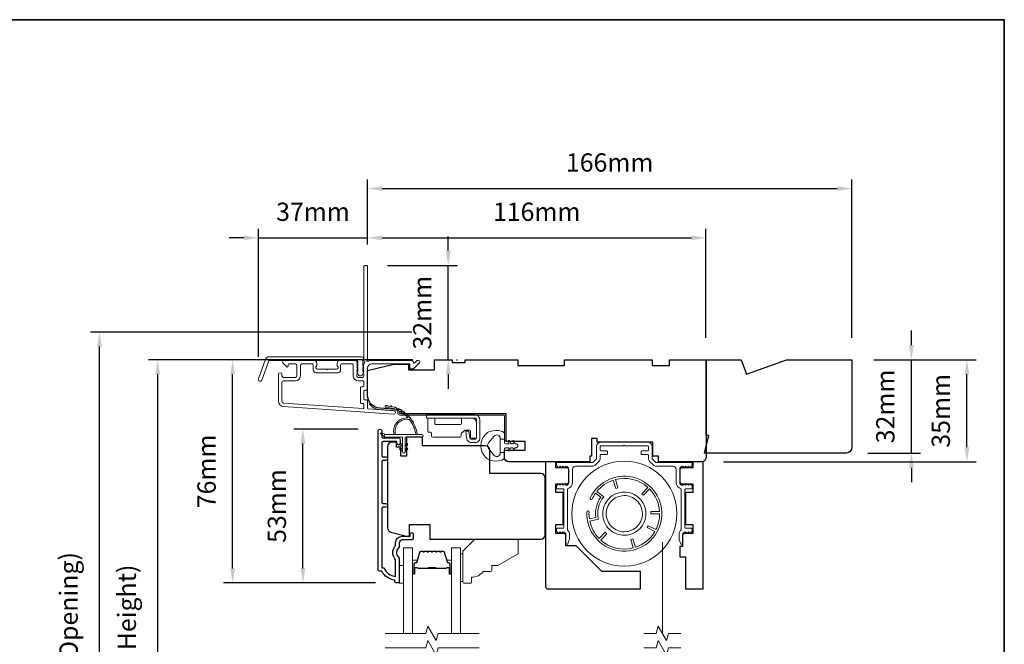
# Model space of a CAD drawing. Extents: x 3636 to 9290, y 3478 to 6021.
# Drawn here: x 4223 to 4560, y 5267 to 5481 of the extents above; entities that cross this region are included whole.
import ezdxf

# ---------------------------------------------------------------- set-up
doc = ezdxf.new("R2010")
doc.units = 0
doc.header["$LTSCALE"] = 250
doc.header["$MEASUREMENT"] = 0
doc.header["$PDMODE"] = 3
doc.header["$PDSIZE"] = -2
doc.linetypes.add('HIDDEN2', pattern=[0.1875, 0.125, -0.0625])
doc.layers.get('DEFPOINTS').update_dxf_attribs({"color": 2, "linetype": 'CONTINUOUS'})
doc.layers.add('3', color=3, linetype='CONTINUOUS')
doc.layers.add('Parts', color=7, linetype='CONTINUOUS')
for name, color, linetype, lineweight in [('6', 6, 'CONTINUOUS', 5), ('7', 7, 'CONTINUOUS', 9), ('8', 7, 'CONTINUOUS', 35), ('Aluminum', 132, 'CONTINUOUS', 15), ('Butal', 9, 'CONTINUOUS', 15), ('Dimensions', 2, 'CONTINUOUS', 15), ('Frame & Sash Cladding', 3, 'CONTINUOUS', 15), ('Glass', 1, 'CONTINUOUS', 15), ('Hinge', 5, 'CONTINUOUS', 15), ('Jamb Liner', 230, 'CONTINUOUS', 9), ('Retractable Screen Hardware', 200, 'CONTINUOUS', 15), ('Screen', 40, 'HIDDEN2', 9), ('Spacer Bar', 1, 'CONTINUOUS', 9), ('Weather-Strip', 6, 'CONTINUOUS', 9), ('Wood', 7, 'CONTINUOUS', 25)]:
    doc.layers.add(name, color=color, linetype=linetype, lineweight=lineweight)
doc.styles.add('ROMANS', font='romans')
doc.dimstyles.new('LWDEC', dxfattribs={"dimscale": 20, "dimtxt": 2.5, "dimasz": 2, "dimexe": 1.25, "dimexo": 3, "dimgap": 2, "dimtad": 1, "dimtoh": 1, "dimdec": 0, "dimzin": 11, "dimdsep": 46, "dimtxsty": 'ROMANS', "dimcen": 0, "dimdle": 1.5, "dimazin": 0, "dimtfac": 1, "dimtdec": 0, "dimtix": 1, "dimtmove": 0, "dimatfit": 3, "dimfxl": 0, "dimtzin": 0, "dimarcsym": 0})

# ---------------------------------------------------------------- blocks, each defined once
blk = doc.blocks.new('*D54')
at = {"layer": 'DEFPOINTS', "color": 0}
for p in [(4320.04, 5340.49), (4346.42, 5340.49), (4352.42, 5287.75)]:
    blk.add_point(p, dxfattribs=at)
at = {"layer": 'Dimensions', "color": 0, "lineweight": -2}
for p, q in [((4338.92, 5340.49), (4316.92, 5340.49)), ((4320.04, 5292.75), (4320.04, 5335.49)), ((4344.92, 5287.75), (4316.92, 5287.75))]:
    blk.add_line(p, q, dxfattribs=at)
at = {"layer": 'Dimensions', "color": 0}
for points in [[(4319.21, 5335.49), (4320.87, 5335.49), (4320.04, 5340.49)], [(4319.21, 5292.75), (4320.87, 5292.75), (4320.04, 5287.75)]]:
    blk.add_solid(points, dxfattribs=at)
at = {"layer": 'Dimensions', "color": 0, "insert": (4311.92, 5314.12), "char_height": 6.25, "attachment_point": 5, "rotation": 90, "style": 'ROMANS'}
blk.add_mtext('53mm', dxfattribs=at)
blk = doc.blocks.new('*D55')
at = {"layer": 'DEFPOINTS', "color": 0}
for p in [(4295.96, 5364.24), (4365.16, 5364.24), (4352.42, 5287.75)]:
    blk.add_point(p, dxfattribs=at)
at = {"layer": 'Dimensions', "color": 0, "lineweight": -2}
for p, q in [((4357.66, 5364.24), (4292.83, 5364.24)), ((4295.96, 5292.75), (4295.96, 5359.24)), ((4344.92, 5287.75), (4292.83, 5287.75))]:
    blk.add_line(p, q, dxfattribs=at)
at = {"layer": 'Dimensions', "color": 0}
for points in [[(4295.13, 5359.24), (4296.79, 5359.24), (4295.96, 5364.24)], [(4295.13, 5292.75), (4296.79, 5292.75), (4295.96, 5287.75)]]:
    blk.add_solid(points, dxfattribs=at)
at = {"layer": 'Dimensions', "color": 0, "insert": (4287.83, 5325.99), "char_height": 6.25, "attachment_point": 5, "rotation": 90, "style": 'ROMANS'}
blk.add_mtext('76mm', dxfattribs=at)
blk = doc.blocks.new('*D44')
at = {"layer": 'DEFPOINTS', "color": 0}
for p in [(4342.16, 5405.99), (4342.16, 5396.24), (4304.82, 5357.7)]:
    blk.add_point(p, dxfattribs=at)
at = {"layer": 'Dimensions', "color": 0, "lineweight": -2}
for p, q in [((4304.82, 5365.2), (4304.82, 5409.12)), ((4342.16, 5403.74), (4342.16, 5409.12)), ((4299.82, 5405.99), (4294.82, 5405.99)), ((4304.82, 5405.99), (4342.16, 5405.99)), ((4347.16, 5405.99), (4352.16, 5405.99))]:
    blk.add_line(p, q, dxfattribs=at)
at = {"layer": 'Dimensions', "color": 0}
for points in [[(4299.82, 5406.83), (4299.82, 5405.16), (4304.82, 5405.99)], [(4347.16, 5406.83), (4347.16, 5405.16), (4342.16, 5405.99)]]:
    blk.add_solid(points, dxfattribs=at)
at = {"layer": 'Dimensions', "color": 0, "insert": (4323.49, 5414.12), "char_height": 6.25, "attachment_point": 5, "style": 'ROMANS'}
blk.add_mtext('37mm', dxfattribs=at)
blk = doc.blocks.new('*D45')
at = {"layer": 'DEFPOINTS', "color": 0}
for p in [(4458.16, 5405.99), (4342.16, 5396.24), (4458.16, 5364.24)]:
    blk.add_point(p, dxfattribs=at)
at = {"layer": 'Dimensions', "color": 0, "lineweight": -2}
for p, q in [((4342.16, 5403.74), (4342.16, 5409.12)), ((4458.16, 5371.74), (4458.16, 5409.12)), ((4347.16, 5405.99), (4453.16, 5405.99))]:
    blk.add_line(p, q, dxfattribs=at)
at = {"layer": 'Dimensions', "color": 0}
for points in [[(4347.16, 5406.83), (4347.16, 5405.16), (4342.16, 5405.99)], [(4453.16, 5406.83), (4453.16, 5405.16), (4458.16, 5405.99)]]:
    blk.add_solid(points, dxfattribs=at)
at = {"layer": 'Dimensions', "color": 0, "insert": (4400.16, 5414.12), "char_height": 6.25, "attachment_point": 5, "style": 'ROMANS'}
blk.add_mtext('116mm', dxfattribs=at)
blk = doc.blocks.new('*D46')
at = {"layer": 'DEFPOINTS', "color": 0}
for p in [(4341.56, 5396.49), (4369.85, 5396.49), (4365.16, 5364.24)]:
    blk.add_point(p, dxfattribs=at)
at = {"layer": 'Dimensions', "color": 0, "lineweight": -2}
for p, q in [((4369.85, 5401.49), (4369.85, 5406.49)), ((4349.06, 5396.49), (4372.98, 5396.49)), ((4369.85, 5364.24), (4369.85, 5396.49)), ((4372.66, 5364.24), (4372.98, 5364.24)), ((4369.85, 5359.24), (4369.85, 5354.24))]:
    blk.add_line(p, q, dxfattribs=at)
at = {"layer": 'Dimensions', "color": 0}
for points in [[(4369.02, 5401.49), (4370.69, 5401.49), (4369.85, 5396.49)], [(4369.02, 5359.24), (4370.69, 5359.24), (4369.85, 5364.24)]]:
    blk.add_solid(points, dxfattribs=at)
at = {"layer": 'Dimensions', "color": 0, "insert": (4361.73, 5380.36), "char_height": 6.25, "attachment_point": 5, "rotation": 90, "style": 'ROMANS'}
blk.add_mtext('32mm', dxfattribs=at)
blk = doc.blocks.new('*D47')
at = {"layer": 'DEFPOINTS', "color": 0}
for p in [(4508.16, 5364.24), (4547.57, 5364.24), (4456.66, 5329.24)]:
    blk.add_point(p, dxfattribs=at)
at = {"layer": 'Dimensions', "color": 0, "lineweight": -2}
for p, q in [((4515.66, 5364.24), (4550.69, 5364.24)), ((4547.57, 5334.24), (4547.57, 5359.24)), ((4464.16, 5329.24), (4550.69, 5329.24))]:
    blk.add_line(p, q, dxfattribs=at)
at = {"layer": 'Dimensions', "color": 0}
for points in [[(4546.74, 5359.24), (4548.4, 5359.24), (4547.57, 5364.24)], [(4546.74, 5334.24), (4548.4, 5334.24), (4547.57, 5329.24)]]:
    blk.add_solid(points, dxfattribs=at)
at = {"layer": 'Dimensions', "color": 0, "insert": (4539.44, 5346.74), "char_height": 6.25, "attachment_point": 5, "rotation": 90, "style": 'ROMANS'}
blk.add_mtext('35mm', dxfattribs=at)
blk = doc.blocks.new('*D59')
at = {"layer": 'DEFPOINTS', "color": 0}
for p in [(4508.16, 5364.24), (4528.55, 5364.24), (4506.16, 5332.24)]:
    blk.add_point(p, dxfattribs=at)
at = {"layer": 'Dimensions', "color": 0, "lineweight": -2}
for p, q in [((4528.55, 5369.24), (4528.55, 5374.24)), ((4515.66, 5364.24), (4531.68, 5364.24)), ((4528.55, 5332.24), (4528.55, 5364.24)), ((4513.66, 5332.24), (4531.68, 5332.24)), ((4528.55, 5327.24), (4528.55, 5322.24))]:
    blk.add_line(p, q, dxfattribs=at)
at = {"layer": 'Dimensions', "color": 0}
for points in [[(4527.72, 5369.24), (4529.38, 5369.24), (4528.55, 5364.24)], [(4527.72, 5327.24), (4529.38, 5327.24), (4528.55, 5332.24)]]:
    blk.add_solid(points, dxfattribs=at)
at = {"layer": 'Dimensions', "color": 0, "insert": (4520.43, 5348.24), "char_height": 6.25, "attachment_point": 5, "rotation": 90, "style": 'ROMANS'}
blk.add_mtext('32mm', dxfattribs=at)
blk = doc.blocks.new('*D137')
at = {"layer": 'DEFPOINTS', "color": 0}
for p in [(4508.16, 5422.87), (4342.16, 5396.24), (4508.16, 5364.24)]:
    blk.add_point(p, dxfattribs=at)
at = {"layer": 'Dimensions', "color": 0, "lineweight": -2}
for p, q in [((4342.16, 5403.74), (4342.16, 5426)), ((4508.16, 5371.74), (4508.16, 5426)), ((4347.16, 5422.87), (4503.16, 5422.87))]:
    blk.add_line(p, q, dxfattribs=at)
at = {"layer": 'Dimensions', "color": 0}
for points in [[(4347.16, 5423.71), (4347.16, 5422.04), (4342.16, 5422.87)], [(4503.16, 5423.71), (4503.16, 5422.04), (4508.16, 5422.87)]]:
    blk.add_solid(points, dxfattribs=at)
at = {"layer": 'Dimensions', "color": 0, "insert": (4425.16, 5431), "char_height": 6.25, "attachment_point": 5, "style": 'ROMANS'}
blk.add_mtext('166mm', dxfattribs=at)
blk = doc.blocks.new('*D203')
at = {"layer": 'DEFPOINTS', "color": 0}
for p in [(4270.27, 5364.24), (4365.16, 5364.24), (4365.16, 5146.73)]:
    blk.add_point(p, dxfattribs=at)
at = {"layer": 'Dimensions', "color": 0, "lineweight": -2}
for p, q in [((4357.66, 5364.24), (4267.14, 5364.24)), ((4270.27, 5151.73), (4270.27, 5359.24)), ((4357.66, 5146.73), (4267.14, 5146.73))]:
    blk.add_line(p, q, dxfattribs=at)
at = {"layer": 'Dimensions', "color": 0}
for points in [[(4269.43, 5359.24), (4271.1, 5359.24), (4270.27, 5364.24)], [(4269.43, 5151.73), (4271.1, 5151.73), (4270.27, 5146.73)]]:
    blk.add_solid(points, dxfattribs=at)
at = {"layer": 'Dimensions', "color": 0, "insert": (4260.5, 5255.48), "char_height": 6.25, "attachment_point": 5, "rotation": 90, "style": 'ROMANS'}
blk.add_mtext('F.H. (Frame Height)', dxfattribs=at)
blk = doc.blocks.new('*D204')
at = {"layer": 'DEFPOINTS', "color": 0}
for p in [(4250.33, 5373.73), (4364.83, 5373.73), (4365.16, 5137.23)]:
    blk.add_point(p, dxfattribs=at)
at = {"layer": 'Dimensions', "color": 0, "lineweight": -2}
for p, q in [((4357.33, 5373.73), (4247.2, 5373.73)), ((4250.33, 5142.23), (4250.33, 5368.73)), ((4357.66, 5137.23), (4247.2, 5137.23))]:
    blk.add_line(p, q, dxfattribs=at)
at = {"layer": 'Dimensions', "color": 0}
for points in [[(4249.49, 5368.73), (4251.16, 5368.73), (4250.33, 5373.73)], [(4249.49, 5142.23), (4251.16, 5142.23), (4250.33, 5137.23)]]:
    blk.add_solid(points, dxfattribs=at)
at = {"layer": 'Dimensions', "color": 0, "insert": (4240.57, 5255.48), "char_height": 6.25, "attachment_point": 5, "rotation": 90, "style": 'ROMANS'}
blk.add_mtext('R.O. (Rough Opening)', dxfattribs=at)
blk = doc.blocks.new('psglzstop')
at = {"layer": '6', "lineweight": 13}
blk.add_lwpolyline([(0.79, 14.5), (0.79, 5), (0, 5), (0, 14.5)], close=True, dxfattribs=at)
at = {"layer": '7'}
blk.add_lwpolyline([(7.79, 11), (10.29, 11, -0.414214), (10.79, 10.5), (10.79, 9), (12.79, 9), (19.54, 5.1, -0.267949), (19.79, 4.67), (19.79, 0.5, -0.414214), (19.29, 0), (4.79, 0), (0.79, 4), (0.79, 14.5, -0.414214), (1.29, 15), (3.29, 15, -0.414214), (3.79, 14.5), (3.79, 13, -0.236068)], format="xyb", close=True, dxfattribs=at)

msp = doc.modelspace()

# ---------------------------------------------------------------- linework, layer by layer
at = {"layer": '3'}
msp.add_lwpolyline([(4348.44265, 5313.71356), (4347.54267, 5313.71357, 0.414215096), (4347.04267, 5313.21357), (4347.04264, 5292.99631), (4347.83087, 5292.99631, 0.283225667), (4351.79272, 5289.97625), (4351.79272, 5295.3778, 0.165435906), (4351.58528, 5295.98759, -0.340182274), (4351.58528, 5300.35196, 0.165435906), (4351.79272, 5300.96175), (4351.79272, 5301.49629, -0.414213562), (4354.04271, 5303.74629), (4356.74269, 5303.74629), (4356.74271, 5304.44628, -1), (4357.8427, 5304.44628), (4357.84268, 5302.99629, -0.414213562), (4357.34269, 5302.49629), (4354.04271, 5302.49629, 0.414213562), (4353.04271, 5301.49629), (4353.04271, 5300.49801, -0.196124341), (4352.75737, 5299.79854, 0.407939995), (4352.75737, 5296.54101, -0.196124341), (4353.04271, 5295.84154), (4353.04271, 5287.99632, -0.414213562), (4352.79271, 5287.74632), (4352.04272, 5287.74632, -0.414213562), (4351.54272, 5288.24632), (4351.54272, 5288.74632, -0.23812491), (4347.04273, 5291.74631), (4346.34266, 5291.74631, -0.414213562), (4345.79266, 5292.29631), (4345.79273, 5339.8685, -1), (4347.04273, 5339.8685), (4347.04273, 5337.9893, 0.415215044), (4347.54272, 5337.48759), (4352.78945, 5337.48757, -0.415908562), (4353.34262, 5336.93758), (4353.34262, 5335.53758, -1), (4352.24263, 5335.53758), (4352.24263, 5336.04557, 0.414213041), (4352.04263, 5336.24557), (4347.54272, 5336.24557, 0.414213562), (4347.04272, 5335.74557), (4347.0427, 5331.44931, 0.415215837), (4347.54269, 5330.9476), (4348.44269, 5330.94759, -1), (4348.44268, 5329.70558), (4347.54269, 5329.70559, 0.414213133), (4347.04269, 5329.20559), (4347.04267, 5315.45558, 0.414212029), (4347.54267, 5314.95558), (4348.44266, 5314.95557, -1)], format="xyb", close=True, dxfattribs=at)
at = {"layer": '6'}
msp.add_lwpolyline([(4353.04271, 5287.74396), (4354.54271, 5287.74396), (4354.54271, 5293.74395), (4353.04271, 5293.74395)], close=True, dxfattribs=at)
at = {"layer": '7'}
for points in [[(4420.91378, 5336.00825), (4420.91378, 5337.25825), (4418.91378, 5337.25825), (4418.91378, 5336.00825)], [(4449.56147, 5270.49537), (4445.32472, 5270.49537), (4444.65484, 5267.99538), (4441.76811, 5272.99536), (4441.09824, 5270.49537), (4436.86147, 5270.49537)], [(4449.56147, 5265.49539), (4445.32472, 5265.49539), (4444.65484, 5262.9954), (4441.76811, 5267.99538), (4441.09824, 5265.49539), (4436.86147, 5265.49539)]]:
    msp.add_lwpolyline(points, dxfattribs=at)
at = {"layer": '7', "flags": 128}
for points in [[(4380.3905, 5270.4912), (4366.40485, 5270.4912), (4365.73498, 5267.99121), (4362.84824, 5272.99119), (4362.17837, 5270.4912), (4348.19271, 5270.4912)], [(4380.3905, 5265.49122), (4366.40485, 5265.49122), (4365.73498, 5262.99123), (4362.84824, 5267.99121), (4362.17837, 5265.49122), (4348.19271, 5265.49122)]]:
    msp.add_lwpolyline(points, dxfattribs=at)
at = {"layer": '8', "linetype": 'Continuous'}
msp.add_lwpolyline([(3894.63993, 5480.72964), (4560.38156, 5480.72964), (4560.38156, 5046.81447), (3894.63993, 5046.81447)], close=True, dxfattribs=at)
at = {"layer": 'Aluminum'}
msp.add_lwpolyline([(4410.1638, 5327.7392, -0.414213562), (4411.1638, 5326.7392), (4411.1638, 5322.23921, -0.414213562), (4410.1638, 5321.23921), (4410.15757, 5321.23921), (4409.65757, 5321.73921), (4409.15757, 5321.23921), (4408.66213, 5321.73464), (4408.1667, 5321.23921), (4407.6667, 5321.73921), (4407.06026, 5321.13276, 0.198912367), (4406.91381, 5320.77921), (4406.91381, 5320.23921, 0.414213562), (4407.16381, 5319.98921), (4409.1638, 5319.98921, -0.414213562), (4409.4138, 5319.73921), (4409.4138, 5306.73924, -0.414213562), (4409.1638, 5306.48924), (4407.16381, 5306.48924, 0.414213562), (4406.91381, 5306.23924), (4406.91381, 5305.69008, 0.198911081), (4407.06025, 5305.33653), (4407.65753, 5304.73925), (4408.15753, 5305.23924), (4408.65753, 5304.73924), (4409.15753, 5305.23924), (4409.1638, 5305.23924, -0.414213562), (4410.1638, 5304.23924), (4410.1638, 5301.33925, 0.839099631), (4410.84269, 5301.21954), (4411.32334, 5302.5401, 0.087488664), (4411.4138, 5303.05313), (4411.4138, 5304.23924, 0.213421765), (4410.6638, 5305.91629), (4410.6638, 5320.04547, 0.350001111), (4412.4138, 5322.23921), (4412.4138, 5326.7392, -0.414213562), (4413.4138, 5327.7392), (4419.17892, 5327.7392, 0.198912367), (4420.23958, 5328.17853), (4421.47444, 5329.4134, 0.198912367), (4421.91378, 5330.47406), (4421.91378, 5331.48919, -0.414213562), (4422.16378, 5331.73919), (4424.16377, 5331.73919, 0.414213562), (4424.41377, 5331.98919), (4424.41377, 5332.73919, 0.414213562), (4424.16377, 5332.98918), (4422.16378, 5332.98918, -0.414213562), (4421.91378, 5333.23918), (4421.91378, 5334.48918, -0.414213562), (4422.16378, 5334.73918), (4429.91376, 5334.73918), (4430.16376, 5334.98918), (4430.41376, 5334.73918), (4438.16375, 5334.73918, -0.414213562), (4438.41375, 5334.48918), (4438.41375, 5333.23918, -0.414213562), (4438.16375, 5332.98918), (4436.16375, 5332.98918, 0.414213562), (4435.91375, 5332.73919), (4435.91375, 5331.98919, 0.414213562), (4436.16375, 5331.73919), (4438.16375, 5331.73919, -0.414213562), (4438.41375, 5331.48919), (4438.41375, 5330.47406, 0.198912367), (4438.85309, 5329.4134), (4440.08795, 5328.17853, 0.198912367), (4441.14861, 5327.7392), (4446.91373, 5327.7392, -0.414213562), (4447.91373, 5326.7392), (4447.91373, 5322.23921, 0.350001111), (4449.66372, 5320.04547), (4449.66372, 5305.91629, 0.213421765), (4448.91373, 5304.23924), (4448.91373, 5303.05313, 0.087488664), (4449.00419, 5302.5401), (4449.48483, 5301.21954, 0.839099631), (4450.16372, 5301.33925), (4450.16372, 5304.23924, -0.414213562), (4451.16372, 5305.23924), (4451.10851, 5305.30072), (4451.67, 5304.73924), (4452.16999, 5305.23924), (4452.66999, 5304.73925), (4453.26727, 5305.33653, 0.198911081), (4453.41372, 5305.69008), (4453.41372, 5306.23924, 0.414213562), (4453.16372, 5306.48924), (4451.16372, 5306.48924, -0.414213562), (4450.91372, 5306.73924), (4450.91372, 5319.73921, -0.414213562), (4451.16372, 5319.98921), (4453.16372, 5319.98921, 0.414213562), (4453.41372, 5320.23921), (4453.41372, 5320.77921, 0.198912367), (4453.26727, 5321.13276), (4452.66082, 5321.73921), (4452.16083, 5321.23921), (4451.66539, 5321.73464), (4451.16996, 5321.23921), (4450.66996, 5321.73921), (4450.10644, 5321.17569), (4450.16372, 5321.23921, -0.414213562), (4449.16372, 5322.23921), (4449.16372, 5326.7392, -0.414213562), (4450.16372, 5327.7392), (4450.16996, 5327.7392), (4450.66996, 5327.2392), (4451.16996, 5327.7392), (4451.66539, 5327.24376), (4452.16083, 5327.7392), (4452.66082, 5327.2392), (4453.26727, 5327.84564, 0.198912367), (4453.41372, 5328.19919), (4453.41372, 5328.73919, 0.414213562), (4453.16372, 5328.98919), (4441.14861, 5328.98919, -0.198912367), (4440.97183, 5329.06242), (4439.73697, 5330.29728, -0.198912367), (4439.66374, 5330.47406), (4439.66374, 5334.48918, 0.414213562), (4438.16375, 5335.98918), (4422.16378, 5335.98918, 0.414213562), (4420.66378, 5334.48918), (4420.66378, 5330.47406, -0.198912367), (4420.59056, 5330.29728), (4419.35569, 5329.06242, -0.198912367), (4419.17892, 5328.98919), (4407.16381, 5328.98919, 0.414213562), (4406.91381, 5328.73919), (4406.91381, 5328.19919, 0.198912367), (4407.06026, 5327.84564), (4407.6667, 5327.2392), (4408.1667, 5327.7392), (4408.66213, 5327.24376), (4409.15757, 5327.7392), (4409.65757, 5327.2392), (4410.15757, 5327.7392)], format="xyb", dxfattribs=at)
at = {"layer": 'Butal'}
for points in [[(4357.6427, 5291.18129), (4357.6427, 5295.35977, -0.414213562), (4357.8927, 5295.60977), (4359.21758, 5295.60977), (4359.03098, 5294.99943, -0.329750547), (4358.67169, 5294.73357), (4358.5527, 5294.73357, 0.414213562), (4358.0427, 5294.22357), (4358.0427, 5290.93129), (4357.8927, 5290.93129, -0.414213562)], [(4370.94051, 5291.18129), (4370.94051, 5295.35977, 0.414213562), (4370.69051, 5295.60977), (4369.36563, 5295.60977), (4369.55223, 5294.99943, 0.329750547), (4369.91152, 5294.73357), (4370.03052, 5294.73357, -0.414213562), (4370.54051, 5294.22357), (4370.54051, 5290.93129), (4370.69051, 5290.93129, 0.414213562)]]:
    msp.add_lwpolyline(points, format="xyb", close=True, dxfattribs=at)
at = {"layer": 'Frame & Sash Cladding'}
for points in [[(4340.7776, 5362.72102, 0.381966017), (4340.7776, 5362.38769), (4340.96394, 5362.17935), (4340.7776, 5361.97102, 0.381966017), (4340.7776, 5361.63769), (4340.96394, 5361.42936), (4340.7776, 5361.22102, 0.381966017), (4340.7776, 5360.88769), (4340.96394, 5360.67936), (4340.7776, 5360.47102, 0.381966017), (4340.7776, 5360.13769), (4340.96394, 5359.92936), (4340.7776, 5359.72103, 0.381966017), (4340.7776, 5359.38769), (4340.96394, 5359.17936), (4340.96394, 5358.6891, -0.414213562), (4340.46394, 5358.1891), (4338.96395, 5358.1891, -0.414213562), (4338.46395, 5358.6891), (4338.46395, 5359.17936), (4338.65028, 5359.38769, 0.381966017), (4338.65028, 5359.72103), (4338.46395, 5359.92936), (4338.65028, 5360.13769, 0.381966017), (4338.65028, 5360.47102), (4338.46395, 5360.67936), (4338.65028, 5360.88769, 0.381966017), (4338.65028, 5361.22102), (4338.46395, 5361.42936), (4338.65028, 5361.63769, 0.381966017), (4338.65028, 5361.97102), (4338.46395, 5362.17935), (4338.65028, 5362.38769, 0.381966017), (4338.65028, 5362.72102), (4338.46395, 5362.92935), (4338.65028, 5363.13769, 0.381966011), (4338.65028, 5363.47102), (4338.33598, 5363.82242, 0.213421765), (4337.9633, 5363.98909), (4332.76315, 5363.98909, 0.414213562), (4331.76316, 5362.98909), (4331.76316, 5362.27648, 0.239931648), (4331.8661, 5362.0743, -0.726330026), (4331.51316, 5360.98909), (4328.51316, 5360.98909), (4328.26316, 5360.73909), (4328.01316, 5360.98909), (4325.01317, 5360.98909, -0.726330026), (4324.66023, 5362.0743, 0.239931648), (4324.76317, 5362.27648), (4324.76317, 5362.98909, 0.414213562), (4323.76317, 5363.98909), (4313.56319, 5363.98909, 0.668178638), (4313.20964, 5363.13553), (4314.53641, 5361.80876, 0.668178638), (4314.96319, 5361.98554), (4314.96319, 5362.53913, -0.414213562), (4315.21319, 5362.78913), (4317.46319, 5362.78913, -0.414213562), (4317.96318, 5362.28913), (4317.96318, 5358.68913, -0.414213562), (4317.46319, 5358.18913), (4313.36319, 5358.18913, -0.414213562), (4312.86319, 5358.68913), (4312.86319, 5359.18913, 1), (4311.6632, 5359.18913), (4311.6632, 5349.98915, 0.393910476), (4313.33763, 5348.19354), (4351.12126, 5345.55145, 1), (4351.20497, 5346.74852), (4342.3965, 5347.36447, -0.393910476), (4342.16394, 5347.61386), (4342.16394, 5350.22034, 0.414213562), (4341.91394, 5350.47034), (4341.21314, 5350.47034, -0.414213562), (4340.96314, 5350.72034), (4340.96314, 5353.53914, -0.414213562), (4341.21314, 5353.78914), (4341.91394, 5353.78914, 0.414213562), (4342.16394, 5354.03914), (4342.16394, 5361.28913, -0.414213562), (4343.66394, 5362.78913), (4356.66311, 5362.78913), (4356.66311, 5361.38909, 0.414213562), (4356.91311, 5361.13909), (4357.91666, 5361.13909, 0.198912367), (4358.09343, 5361.21231), (4360.01665, 5363.13553, 0.668178638), (4359.6631, 5363.98909), (4359.28021, 5363.98909, 0.198912367), (4359.10343, 5363.91586), (4358.33988, 5363.15231, -0.680579769), (4357.91325, 5363.33761, 0.424236125), (4357.28362, 5363.98909), (4343.66394, 5363.98909, 0.117683396), (4342.44459, 5363.69806, -1.114225239), (4342.16394, 5364.44224), (4342.16394, 5396.23902, 0.414213562), (4341.91394, 5396.48902), (4341.21394, 5396.48902, 0.414213562), (4340.96394, 5396.23902), (4340.96394, 5363.80376, -0.561266852), (4341.1613, 5363.15)], [(4308.43766, 5365.23908), (4340.11265, 5365.23908, -0.688500258), (4340.61265, 5363.93007), (4340.61265, 5362.21135, -0.520567051), (4340.7536, 5362.01004), (4340.61265, 5361.62278), (4340.61265, 5360.21135, -0.520567051), (4340.7536, 5360.01005), (4340.4644, 5359.21548, -0.700207538), (4338.9609, 5359.21548), (4338.6717, 5360.01005, -0.520567051), (4338.81265, 5360.21135), (4338.81265, 5361.62278), (4338.6717, 5362.01004, -0.520567051), (4338.81265, 5362.21135), (4338.81265, 5363.73909, 0.414213562), (4338.56265, 5363.98909), (4308.61271, 5363.98909, 0.315298789), (4308.37779, 5363.82459), (4305.99406, 5357.27534, -1), (4304.81944, 5357.70286), (4307.26305, 5364.41661, -0.315298789)], [(4332.96315, 5362.53913, -0.414213562), (4333.21315, 5362.78913), (4337.01395, 5362.78913, -0.414213562), (4337.26395, 5362.53913), (4337.26395, 5358.78913, 0.414213562), (4339.06394, 5356.98914), (4340.71394, 5356.98914, -0.414213562), (4340.96394, 5356.73914), (4340.96394, 5355.23914, -0.414213562), (4340.71394, 5354.98914), (4340.01314, 5354.98914, 0.414213562), (4339.76314, 5354.73914), (4339.76314, 5349.52034, 0.414213562), (4340.01314, 5349.27034), (4340.71314, 5349.27034, -0.414213562), (4340.96314, 5349.02034), (4340.96314, 5347.7328, -0.434812375), (4340.6957, 5347.4834), (4313.42134, 5349.39061, -0.393910476), (4312.86319, 5349.98915), (4312.86319, 5356.48914, -0.414213562), (4313.36319, 5356.98914), (4317.36319, 5356.98914, 0.414213562), (4319.16318, 5358.78913), (4319.16318, 5362.28913, -0.414213562), (4319.66318, 5362.78913), (4323.31317, 5362.78913, -0.414213562), (4323.56317, 5362.53913), (4323.56317, 5360.78913, 0.414213562), (4324.56317, 5359.78913), (4331.96316, 5359.78913, 0.414213562), (4332.96315, 5360.78913)]]:
    msp.add_lwpolyline(points, format="xyb", close=True, dxfattribs=at)
at = {"layer": 'Glass', "color": 1}
for points in [[(4354.54271, 5270.4912), (4354.54271, 5299.74077), (4357.6427, 5299.74077), (4357.6427, 5270.4912)], [(4374.0405, 5270.4912), (4374.0405, 5299.74077), (4370.94051, 5299.74077), (4370.94051, 5270.4912)]]:
    msp.add_lwpolyline(points, dxfattribs=at)
at = {"layer": 'Hinge', "color": 150, "linetype": 'Continuous'}
for points in [[(4379.05619, 5345.30823, -0.414213665), (4380.63098, 5343.73343), (4380.63098, 5342.76823), (4380.63098, 5341.75224), (4380.63098, 5340.73624), (4380.63098, 5337.20565, -0.414213562), (4379.36098, 5335.93565), (4377.61798, 5335.93565, -0.372716612), (4376.18511, 5337.17607), (4376.1404, 5337.48504), (4375.80956, 5339.77104), (4376.8775, 5339.77104), (4377.20834, 5337.48504), (4377.23095, 5337.32887, 0.372716612), (4377.60802, 5337.00245), (4379.18319, 5337.00245, 0.414213562), (4379.56418, 5337.38344), (4379.56418, 5342.59043), (4379.56418, 5342.76823), (4379.56418, 5343.73343, 0.414213613), (4379.05619, 5344.24143), (4377.91319, 5344.24143), (4374.7636, 5344.24143), (4372.61278, 5344.24143), (4362.39382, 5344.24143), (4362.39382, 5345.30823), (4372.61278, 5345.30823), (4375.09379, 5345.30823), (4379.05619, 5345.30823)], [(4377.91319, 5344.24143, -0.414213562), (4379.56418, 5342.59043), (4379.56418, 5337.73904, -0.414213562), (4379.18319, 5337.35804), (4377.86239, 5337.35804, -0.414213562), (4377.48139, 5337.73904), (4377.48139, 5339.74564, 0.414213562), (4377.10039, 5340.12664), (4375.50019, 5340.12664), (4374.89749, 5339.48231, -0.184347128), (4374.65332, 5339.36311, 0.388219585), (4374.30639, 5338.98364), (4374.30639, 5338.04384, -0.414213562), (4373.9254, 5337.66284), (4369.2264, 5337.66284), (4364.80369, 5337.66284), (4364.52741, 5337.66284, -0.414213562), (4364.14642, 5338.04384), (4364.14642, 5338.98364, 0.414213562), (4363.76542, 5339.36464), (4363.20662, 5339.36464, -0.41421368), (4362.82562, 5339.74564), (4362.82562, 5343.86043, -0.414213562), (4363.20662, 5344.24143), (4364.85761, 5344.24143, -0.414213562), (4365.23861, 5343.86043), (4365.23861, 5342.41263, 0.414213619), (4365.61961, 5342.03164), (4374.0016, 5342.03164, 0.414213562), (4374.38259, 5342.41263), (4374.38259, 5343.99143, -0.414213562), (4374.63259, 5344.24143), (4377.91319, 5344.24143)]]:
    msp.add_lwpolyline(points, format="xyb", dxfattribs=at)
at = {"layer": 'Jamb Liner'}
msp.add_lwpolyline([(4352.51391, 5346.50884, 0.393910476), (4352.28135, 5346.75823), (4346.31515, 5347.17543, -0.196170481), (4342.92522, 5348.8433, -1), (4343.29909, 5349.17529, 0.196170481), (4346.35002, 5347.67421), (4352.31623, 5347.25701, -0.393910476), (4353.01391, 5346.50884), (4353.01391, 5346.00823, 0.414213562), (4353.26391, 5345.75823), (4388.91384, 5345.75823, -0.414213562), (4389.66384, 5345.00823), (4389.66384, 5336.75825, -1), (4389.16384, 5336.75825), (4389.16384, 5345.00823, 0.414213562), (4388.91384, 5345.25823), (4353.26391, 5345.25823, -0.414213562), (4352.51391, 5346.00823)], format="xyb", close=True, dxfattribs=at)
at = {"layer": 'Retractable Screen Hardware'}
for points in [[(4417.32887, 5312.0577, 10.409194243), (4418.47194, 5316.81507, 1), (4419.15449, 5316.50423, -0.048193604), (4420.3182, 5318.51953), (4422.08176, 5317.11621, 0.188302689), (4420.40783, 5310.14943), (4418.19923, 5309.70051, -0.048193604), (4418.07813, 5312.02452, 1)], [(4421.56761, 5302.97615, -0.143477093), (4418.33307, 5308.96238), (4421.27314, 5309.55998, -0.228575546), (4423.12041, 5317.24819), (4420.77278, 5319.11628, -0.143477093), (4426.37389, 5322.97954), (4427.22376, 5320.10851), (4427.94291, 5320.32138), (4427.09304, 5323.19242, -0.251405489), (4438.22098, 5320.51868), (4436.15952, 5318.34715), (4436.70346, 5317.83079), (4438.76492, 5320.00231, -0.182498747), (4442.24565, 5312.19484), (4439.26894, 5312.20578), (4439.26618, 5311.45579), (4442.26616, 5311.44477, -0.116588385), (4440.96553, 5306.03163), (4438.28802, 5307.38476), (4437.94974, 5306.71538), (4440.60648, 5305.37275, -0.182498747), (4433.95863, 5299.99891), (4433.10877, 5302.86995), (4432.38962, 5302.65707), (4433.23948, 5299.78603, -0.251405489), (4422.11154, 5302.45978), (4424.173, 5304.6313), (4423.62907, 5305.14767)]]:
    msp.add_lwpolyline(points, format="xyb", close=True, dxfattribs=at)
for points in [[(4432.43946, 5304.44704), (4431.73895, 5304.25876), (4431.02112, 5304.13939), (4430.29629, 5304.09046), (4429.57219, 5304.11339), (4428.85112, 5304.20766), (4428.14279, 5304.37148), (4427.45655, 5304.60334), (4426.79441, 5304.90274), (4426.16387, 5305.26545), (4425.574, 5305.68659), (4425.02788, 5306.16482), (4424.5298, 5306.69517), (4424.08693, 5307.27005), (4423.70358, 5307.88537), (4423.3811, 5308.53747), (4423.12389, 5309.21693), (4422.93559, 5309.91644), (4422.8165, 5310.63376), (4422.76765, 5311.35922), (4422.79026, 5312.08326), (4422.88454, 5312.80369), (4423.04861, 5313.5124), (4423.28038, 5314.19926), (4423.57941, 5314.86056), (4423.94235, 5315.49114), (4424.36399, 5316.08195), (4424.84141, 5316.62736), (4425.37179, 5317.12521), (4425.94742, 5317.56866), (4426.56208, 5317.95193), (4427.21388, 5318.27408), (4427.89399, 5318.53145), (4428.59345, 5318.72005), (4429.31011, 5318.83895), (4430.03597, 5318.88767), (4430.76066, 5318.8653), (4431.48014, 5318.77116), (4432.18891, 5318.60688), (4432.87683, 5318.37488), (4433.53725, 5318.07643), (4434.16759, 5317.71341), (4434.75912, 5317.29125), (4435.30434, 5316.81437), (4435.80177, 5316.28421), (4436.24552, 5315.70804), (4436.62912, 5315.09343), (4436.95089, 5314.44226), (4437.20822, 5313.76177), (4437.39726, 5313.06165), (4437.51603, 5312.34598), (4437.56456, 5311.62005), (4437.54225, 5310.89427), (4437.44842, 5310.17574), (4437.28402, 5309.46723), (4437.05172, 5308.77852), (4436.7537, 5308.11833), (4436.39082, 5307.4885), (4435.96822, 5306.89656), (4435.49143, 5306.35097), (4434.9618, 5305.85411), (4434.38529, 5305.41032), (4433.77007, 5305.02607), (4433.11989, 5304.70464), (4432.43929, 5304.44756)], [(4432.07082, 5305.58905), (4432.63863, 5305.80353), (4433.18269, 5306.07278), (4433.6998, 5306.39537), (4434.18295, 5306.76653), (4434.62556, 5307.18188), (4435.02629, 5307.64034), (4435.38092, 5308.13608), (4435.68421, 5308.66225), (4435.9343, 5309.21673), (4436.12964, 5309.79424), (4436.26739, 5310.38651), (4436.34571, 5310.98892), (4436.36481, 5311.5982), (4436.32464, 5312.20564), (4436.22495, 5312.80441), (4436.0663, 5313.39269), (4435.85126, 5313.96274), (4435.58223, 5314.50686), (4435.25981, 5315.0233), (4434.88826, 5315.50653), (4434.47269, 5315.94954), (4434.01473, 5316.34969), (4433.51873, 5316.70417), (4432.9918, 5317.00792), (4432.43814, 5317.25764), (4431.86064, 5317.45269), (4431.26759, 5317.59052), (4430.66569, 5317.66889), (4430.05675, 5317.68774), (4429.44876, 5317.64735), (4428.84995, 5317.5478), (4428.26227, 5317.38912), (4427.692, 5317.17374), (4427.14735, 5316.90457), (4426.63164, 5316.5825), (4426.1485, 5316.21068), (4425.70483, 5315.79448), (4425.30524, 5315.33719), (4424.95106, 5314.84115), (4424.64704, 5314.31352), (4424.39737, 5313.76029), (4424.20267, 5313.18308), (4424.06492, 5312.58947), (4423.98638, 5311.98749), (4423.96772, 5311.37916), (4424.00838, 5310.7709), (4424.10794, 5310.17145), (4424.26647, 5309.5846), (4424.48212, 5309.01438), (4424.75173, 5308.46893), (4425.07333, 5307.9539), (4425.44524, 5307.47107), (4425.86202, 5307.02697), (4426.31897, 5306.6275), (4426.8148, 5306.27374), (4427.34295, 5305.96966), (4427.89629, 5305.71978), (4428.47294, 5305.52543), (4429.06685, 5305.38787), (4429.66953, 5305.30917), (4430.27699, 5305.29059), (4430.88524, 5305.33153), (4431.48556, 5305.43128), (4432.07083, 5305.58902)]]:
    msp.add_lwpolyline(points, dxfattribs=at)
msp.add_circle((4430.16626, 5311.48923), 17.99996, dxfattribs=at)
at = {"layer": 'Screen'}
msp.add_line((4443.21147, 5270.49537), (4443.21147, 5308.48716), dxfattribs=at)
at = {"layer": 'Spacer Bar'}
for points in [[(4363.11007, 5298.60975, 0.226276898), (4363.01137, 5298.56268), (4362.94251, 5298.47764, -0.476975533), (4362.74511, 5298.47764), (4362.67625, 5298.56268, 0.226276898), (4362.57755, 5298.60975), (4361.66227, 5298.60975, 0.226276898), (4361.56358, 5298.56268), (4361.49471, 5298.47764, -0.476975533), (4361.29731, 5298.47764), (4361.22845, 5298.56268, 0.226276898), (4361.12975, 5298.60975), (4360.5052, 5298.60975, 0.329750547), (4360.02705, 5298.25594), (4359.03054, 5294.9965, -0.329750547), (4358.66169, 5294.72357), (4358.5427, 5294.72357, 0.414213562), (4358.0427, 5294.22357), (4358.0427, 5290.93129, 1), (4358.4237, 5290.93129), (4358.4237, 5292.79506, -0.414213562), (4358.5737, 5292.94506), (4359.08562, 5292.94506), (4359.08562, 5293.05936), (4358.6094, 5293.05936, 0.414213562), (4358.3094, 5292.75936), (4358.3094, 5290.93129, -1), (4358.157, 5290.93129), (4358.157, 5294.22357, -0.414213562), (4358.5427, 5294.60927), (4358.66169, 5294.60927, 0.329750547), (4359.13985, 5294.96308), (4360.13636, 5298.22252, -0.329750547), (4360.5052, 5298.49545), (4361.12975, 5298.49545, -0.226276898), (4361.13962, 5298.49075), (4361.20849, 5298.4057, 0.476975533), (4361.58354, 5298.4057), (4361.6524, 5298.49075, -0.226276898), (4361.66227, 5298.49545), (4362.57755, 5298.49545, -0.226276898), (4362.58742, 5298.49075), (4362.65628, 5298.4057, 0.476975533), (4363.03133, 5298.4057), (4363.1002, 5298.49075, -0.226276898), (4363.11007, 5298.49545), (4364.02389, 5298.49537, -0.256632871), (4364.03522, 5298.49075), (4364.10408, 5298.4057, 0.476975533), (4364.47913, 5298.4057), (4364.548, 5298.49075, -0.226276898), (4364.55787, 5298.49545), (4365.47169, 5298.49537, -0.256632871), (4365.48301, 5298.49075), (4365.55188, 5298.4057, 0.476975533), (4365.92693, 5298.4057), (4365.99579, 5298.49075, -0.226276898), (4366.00566, 5298.49545), (4366.91949, 5298.49537, -0.256632871), (4366.93081, 5298.49075), (4366.99968, 5298.4057, 0.476975533), (4367.37473, 5298.4057), (4367.44359, 5298.49075, -0.226276898), (4367.45346, 5298.49545), (4368.07801, 5298.49545, -0.329750547), (4368.44686, 5298.22252), (4369.44337, 5294.96308, 0.329750547), (4369.92152, 5294.60927), (4370.04052, 5294.60927, -0.414213562), (4370.42621, 5294.22357), (4370.42621, 5290.93129, -1), (4370.27382, 5290.93129), (4370.27382, 5292.75936, 0.414213562), (4369.97382, 5293.05936), (4369.49759, 5293.05936), (4369.49759, 5292.94506), (4370.00952, 5292.94506, -0.414213562), (4370.15952, 5292.79506), (4370.15952, 5290.93129, 1), (4370.54051, 5290.93129), (4370.54051, 5294.22357, 0.414213562), (4370.04052, 5294.72357), (4369.92152, 5294.72357, -0.329750547), (4369.55267, 5294.9965), (4368.55616, 5298.25594, 0.329750547), (4368.07801, 5298.60975), (4367.45346, 5298.60975, 0.226276898), (4367.35476, 5298.56268), (4367.2859, 5298.47764, -0.476975533), (4367.0885, 5298.47764), (4367.01964, 5298.56268, 0.226276898), (4366.92094, 5298.60975), (4366.00566, 5298.60975, 0.226276898), (4365.90697, 5298.56268), (4365.8381, 5298.47764, -0.476975533), (4365.64071, 5298.47764), (4365.57184, 5298.56268, 0.226276898), (4365.47314, 5298.60975), (4364.55787, 5298.60975, 0.226276898), (4364.45917, 5298.56268), (4364.3903, 5298.47764, -0.476975533), (4364.19291, 5298.47764), (4364.12404, 5298.56268, 0.226276898), (4364.02535, 5298.60975)], [(4358.64245, 5292.89426), (4359.2739, 5292.89426, -0.229069831), (4359.43449, 5292.82005, 0.224481356), (4359.57189, 5292.75508), (4362.85266, 5292.75508, 0.289639526), (4363.01329, 5292.85665, -0.272735956), (4363.23765, 5293.00856), (4365.34556, 5293.00856, -0.272736089), (4365.56992, 5292.85665, 0.289639526), (4365.73055, 5292.75508), (4369.01132, 5292.75508, 0.224481356), (4369.14873, 5292.82005, -0.229069832), (4369.30931, 5292.89426), (4369.94076, 5292.89426), (4369.94076, 5292.94506), (4369.30973, 5292.94506, 0.228584965), (4369.10947, 5292.85228, -0.224481356), (4369.01132, 5292.80588), (4365.73055, 5292.80588, -0.289639526), (4365.61582, 5292.87843, 0.274141273), (4365.34708, 5293.05936), (4363.23613, 5293.05936, 0.274141273), (4362.9674, 5292.87843, -0.289639526), (4362.85266, 5292.80588), (4359.57189, 5292.80588, -0.224481356), (4359.47375, 5292.85228, 0.228584965), (4359.27348, 5292.94506), (4358.64245, 5292.94506)]]:
    msp.add_lwpolyline(points, format="xyb", close=True, dxfattribs=at)
msp.add_lwpolyline([(4362.85362, 5292.80588, -0.001885081), (4362.85266, 5292.80588), (4359.57189, 5292.80588, -0.224481356), (4359.47375, 5292.85228, 0.228584965), (4359.27348, 5292.94506), (4358.64245, 5292.94506), (4358.64245, 5292.89426), (4359.2739, 5292.89426, -0.229069831), (4359.43449, 5292.82005, 0.224481356), (4359.57189, 5292.75508), (4362.85266, 5292.75508, -0.214245157), (4362.88943, 5292.73857, 0.214245157), (4363.02233, 5292.67888), (4365.56088, 5292.67888, 0.214245157), (4365.69378, 5292.73856, -0.214245157), (4365.73055, 5292.75508), (4369.01132, 5292.75508, 0.224481356), (4369.14873, 5292.82005, -0.229069832), (4369.30931, 5292.89426), (4369.94076, 5292.89426), (4369.94076, 5292.94506), (4369.30973, 5292.94506, 0.228584965), (4369.10947, 5292.85228, -0.224481356), (4369.01132, 5292.80588), (4365.73055, 5292.80588, 0.214245157), (4365.65581, 5292.77231, -0.214245157), (4365.56088, 5292.72968), (4363.02233, 5292.72968, -0.214245157), (4362.92741, 5292.77231, 0.214245157), (4362.85266, 5292.80588)], format="xyb", dxfattribs=at)
at = {"layer": 'Weather-Strip'}
for points in [[(4356.61346, 5343.6858, 0.171884432), (4356.58556, 5343.70415, 0.583171165), (4351.80671, 5338.6403), (4351.28616, 5338.6403, -0.519556376), (4355.99081, 5344.3057, 0.678593664), (4356.03198, 5344.38901, 0.20774305), (4348.26208, 5347.93024, -0.408958169), (4348.21297, 5347.98023), (4348.21297, 5348.38029, -0.419299285), (4348.26384, 5348.43028, -0.372377705), (4359.19739, 5338.6403), (4358.6931, 5338.6403, 0.129409956)], [(4349.05588, 5348.38851, 0.017679217), (4348.26384, 5348.43028, -0.455609357)], [(4350.59876, 5348.14313, 0.017637855), (4349.82204, 5348.29422, -0.446076526)], [(4352.09293, 5347.68567, 0.017586676), (4351.34693, 5347.94255, -0.436337502)], [(4353.50937, 5347.02485, 0.017525905), (4352.80879, 5347.38177, -0.426582598)], [(4354.82057, 5346.17334, 0.01745643), (4354.17902, 5346.62249, -0.41699381)], [(4356.001, 5345.1475, 0.017379824), (4355.43073, 5345.67924, -0.407742851)], [(4357.02762, 5343.96706, 0.017298312), (4356.53926, 5344.5702, -0.3989898)], [(4357.88033, 5342.65481, 0.017214687), (4357.48268, 5343.31689, -0.39088213)], [(4348.30297, 5338.6403), (4347.06736, 5339.23096, 1), (4346.80407, 5338.69185), (4348.0446, 5337.82187, -0.732950702)], [(4355.02296, 5332.69031), (4355.02296, 5337.7403), (4360.76295, 5337.7403, 1), (4360.76295, 5338.6403), (4348.30297, 5338.6403, 1), (4348.30297, 5337.7403), (4354.12296, 5337.7403), (4354.12296, 5332.69031, 1)], [(4384.15133, 5329.86207, -0.124214873), (4382.57307, 5330.85733, -0.399999981), (4382.57307, 5338.65917, -0.124214873), (4384.15133, 5339.65443, -0.139844637), (4387.9913, 5339.79876, -0.345454386), (4389.15356, 5338.31729), (4389.15356, 5337.04621), (4387.62826, 5337.04621), (4389.15356, 5337.04621), (4389.15356, 5335.73116, 0.414213562), (4389.40778, 5335.47694), (4390.43281, 5335.47694, 0.539650607), (4390.64387, 5335.79834), (4390.45821, 5336.22709, -1), (4390.86339, 5336.40254), (4391.20419, 5335.61555, 0.298996013), (4391.41525, 5335.47694), (4391.93854, 5335.47694, 0.539650607), (4392.1496, 5335.79834), (4391.96394, 5336.22708, -1), (4392.36917, 5336.40255), (4392.70997, 5335.61555, 0.298996013), (4392.92103, 5335.47694), (4393.00113, 5335.47694, -1), (4393.00113, 5334.03956), (4392.92103, 5334.03956, 0.298996013), (4392.70997, 5333.90096), (4392.36917, 5333.11395, -1), (4391.96394, 5333.28943), (4392.14954, 5333.71804, 0.539650607), (4391.9384, 5334.03956), (4391.4153, 5334.03956, 0.298996013), (4391.20416, 5333.9009), (4390.86339, 5333.11396, -1), (4390.45821, 5333.28942), (4390.64382, 5333.71804, 0.539650607), (4390.43268, 5334.03956), (4389.40778, 5334.03956, 0.414213562), (4389.15356, 5333.78534), (4389.15356, 5332.4703), (4387.62826, 5332.4703), (4387.62826, 5337.04621), (4387.62826, 5337.3278, 0.700207539), (4385.60795, 5338.06314), (4383.65751, 5335.7387, 0.363970233), (4383.65751, 5333.7778), (4385.60795, 5331.45336, 0.700207539), (4387.62826, 5332.1887), (4387.62826, 5332.4703), (4389.15356, 5332.4703), (4389.15356, 5331.19921, -0.345454386), (4387.9913, 5329.71774, -0.139844637)], [(4353.57923, 5335.54363), (4354.12296, 5335.1629), (4354.12296, 5334.54031), (4353.2867, 5335.12587, -1)], [(4355.5667, 5335.54363), (4355.02296, 5335.1629), (4355.02296, 5334.54031), (4355.85922, 5335.12587, 1)], [(4353.57923, 5333.89364), (4354.12296, 5333.51291), (4354.12296, 5332.89031), (4353.2867, 5333.47587, -1)], [(4355.5667, 5333.89364), (4355.02296, 5333.51291), (4355.02296, 5332.89031), (4355.85922, 5333.47587, 1)]]:
    msp.add_lwpolyline(points, format="xyb", close=True, dxfattribs=at)
at = {"layer": 'Wood'}
for points in [[(4389.16384, 5330.73919), (4389.16384, 5333.23918), (4396.16383, 5333.23918), (4396.16383, 5336.23918), (4391.85069, 5336.23918), (4391.85069, 5336.23918), (4389.66384, 5336.23918), (4389.66384, 5345.73916), (4353.78165, 5345.73916), (4353.78165, 5347.12603), (4346.35003, 5347.6457, -0.393910476), (4342.16394, 5352.13473), (4342.16394, 5360.48913), (4351.16392, 5362.73913), (4356.16391, 5362.73913), (4356.16391, 5360.73913), (4365.16389, 5360.73913), (4365.16389, 5364.23912), (4371.16388, 5364.23912), (4371.16388, 5363.23912), (4375.66387, 5363.23912), (4375.66387, 5364.23912), (4393.66384, 5364.23912), (4393.66384, 5362.23913), (4409.6638, 5362.23913), (4409.6638, 5364.23912), (4439.66374, 5364.23912), (4439.66374, 5362.23913), (4445.66373, 5362.23913), (4445.66373, 5364.23912), (4458.16371, 5364.23912), (4458.16371, 5330.73919, -0.414213562), (4456.66371, 5329.23919), (4441.90974, 5329.23919), (4441.90974, 5331.24235), (4439.90975, 5331.24235), (4439.90975, 5335.99234), (4420.91378, 5335.99234), (4420.91378, 5337.23918), (4418.91379, 5337.23918), (4418.91379, 5331.24235), (4418.40979, 5331.24235), (4418.40979, 5329.23919), (4390.66384, 5329.23919, -0.414213562)], [(4457.66371, 5332.23919), (4459.1637, 5338.23917), (4458.16371, 5338.23917), (4458.16371, 5364.23912), (4470.18576, 5364.23912), (4472.00561, 5359.23913), (4485.74297, 5364.23912), (4508.16361, 5364.23912), (4508.16361, 5334.23918, -0.414213562), (4506.16361, 5332.23919)], [(4435.66375, 5291.73927), (4422.41378, 5291.73927), (4413.6638, 5300.48925), (4410.1638, 5300.48925), (4410.1638, 5303.98924, 0.414213562), (4409.4138, 5304.73924), (4406.66381, 5304.73924), (4406.66381, 5307.73924), (4409.1638, 5307.73924), (4409.1638, 5318.73921), (4406.66381, 5318.73921), (4406.66381, 5321.73921), (4410.4138, 5321.73921, 0.414213562), (4411.1638, 5322.48921), (4411.1638, 5326.4892, 0.414213562), (4410.4138, 5327.2392), (4406.66381, 5327.2392), (4406.66381, 5329.23919), (4403.16382, 5329.23919), (4403.16382, 5286.48928, 0.414213562), (4403.91382, 5285.73928), (4435.66375, 5285.73928)], [(4449.16372, 5326.4892), (4449.16372, 5322.48921, 0.414213562), (4449.91372, 5321.73921), (4453.66372, 5321.73921), (4453.66372, 5318.73921), (4451.16372, 5318.73921), (4451.16372, 5307.73924), (4453.66372, 5307.73924), (4453.66372, 5304.73924), (4450.66372, 5304.73924, 0.414213562), (4450.16372, 5304.23924), (4450.16372, 5300.23925), (4449.16372, 5300.23925), (4449.16372, 5296.73926), (4451.16372, 5296.73926), (4451.16372, 5285.73928), (4457.16371, 5285.73928), (4457.16371, 5329.23919), (4453.66372, 5329.23919), (4453.66372, 5327.2392), (4449.91372, 5327.2392, 0.414213562)]]:
    msp.add_lwpolyline(points, format="xyb", close=True, dxfattribs=at)
msp.add_lwpolyline([(4353.56405, 5331.24682), (4353.56405, 5334.24683), (4352.06412, 5334.24683), (4352.06412, 5335.94683), (4350.56412, 5335.94683, 0.414213562), (4349.06412, 5334.44683), (4349.06412, 5306.63717, 0.339454259), (4350.17589, 5305.18829), (4355.56412, 5303.74452), (4356.56412, 5303.74452), (4356.56412, 5305.74451), (4356.56412, 5307.74451), (4363.55971, 5307.74451), (4363.55971, 5302.7446), (4401.56402, 5302.74508, 0.414213562), (4403.06402, 5304.24508), (4403.06402, 5323.74594, 0.414213562), (4401.56402, 5325.24594), (4384.0636, 5325.24545), (4384.0636, 5333.24692, 0.414213562), (4382.5636, 5334.74691), (4361.0641, 5334.74691), (4361.0641, 5337.74681), (4355.56405, 5337.74681), (4355.56445, 5331.24682), (4353.56445, 5331.24682), (4353.56405, 5331.24682)], format="xyb", dxfattribs=at)

# ---------------------------------------------------------------- block references
at = {"layer": 'Parts', "xscale": -1, "rotation": 180}
msp.add_blockref('psglzstop', (4374.04024, 5302.70467), dxfattribs=at)

# ---------------------------------------------------------------- dimensions: what is measured, and where the dimension line sits
at = {"layer": 'Dimensions'}
for base, p1, p2, picture, middle in [((4508.16361, 5422.87339), (4342.16394, 5396.23902), (4508.16361, 5364.23912), '*D137', (4425.16377, 5430.99839)), ((4342.16394, 5405.99179), (4304.81944, 5357.70286), (4342.16394, 5396.23902), '*D44', (4323.49169, 5414.11679)), ((4458.16371, 5405.99179), (4342.16394, 5396.23902), (4458.16371, 5364.23912), '*D45', (4400.16382, 5414.11679))]:
    dim = msp.add_linear_dim(base=base, p1=p1, p2=p2, dimstyle='LWDEC', override={"dimscale": 2.5, "dimpost": 'mm', "dimfrac": 2, "dimarcsym": 1}, dxfattribs=at)
    dim.commit()
    dim.dimension.update_dxf_attribs({"geometry": picture, "text_midpoint": middle})
for base, p1, p2, picture, middle in [((4369.85381, 5396.48902), (4365.16389, 5364.23912), (4341.56394, 5396.48902), '*D46', (4361.72881, 5380.36407)), ((4528.55159, 5364.23912), (4506.16361, 5332.23919), (4508.16361, 5364.23912), '*D59', (4520.42659, 5348.23915)), ((4295.9586, 5364.23912), (4352.41772, 5287.74632), (4365.16389, 5364.23912), '*D55', (4287.8336, 5325.99272)), ((4320.04098, 5340.49351), (4352.41772, 5287.74632), (4346.41773, 5340.49351), '*D54', (4311.91598, 5314.11991))]:
    dim = msp.add_linear_dim(base=base, p1=p1, p2=p2, angle=90, dimstyle='LWDEC', override={"dimscale": 2.5, "dimpost": 'mm', "dimfrac": 2, "dimarcsym": 1}, dxfattribs=at)
    dim.commit()
    dim.dimension.update_dxf_attribs({"geometry": picture, "text_midpoint": middle})
for base, p1, p2, text, picture, middle in [((4250.32787, 5373.7318), (4365.16389, 5137.23215), (4364.83276, 5373.7318), 'R.O. (Rough Opening)', '*D204', (4240.56597, 5255.48197)), ((4270.26634, 5364.23759), (4365.16389, 5146.73213), (4365.16389, 5364.23759), 'F.H. (Frame Height)', '*D203', (4260.50443, 5255.48486))]:
    dim = msp.add_linear_dim(base=base, p1=p1, p2=p2, angle=90, text=text, dimstyle='LWDEC', override={"dimscale": 2.5, "dimpost": 'mm', "dimfrac": 2, "dimarcsym": 1}, dxfattribs=at)
    dim.commit()
    dim.dimension.update_dxf_attribs({"geometry": picture, "text_midpoint": middle})
dim = msp.add_linear_dim(base=(4547.56926, 5364.23912), p1=(4456.66371, 5329.23919), p2=(4508.16361, 5364.23912), angle=90, dimstyle='LWDEC', override={"dimscale": 2.5, "dimpost": 'mm', "dimfrac": 2, "dimarcsym": 1}, dxfattribs=at)
dim.commit()
dim.dimension.update_dxf_attribs({"geometry": '*D47', "text_midpoint": (4547.56926, 5346.73916), "dimtype": 160})

doc.saveas('drawing.dxf')
